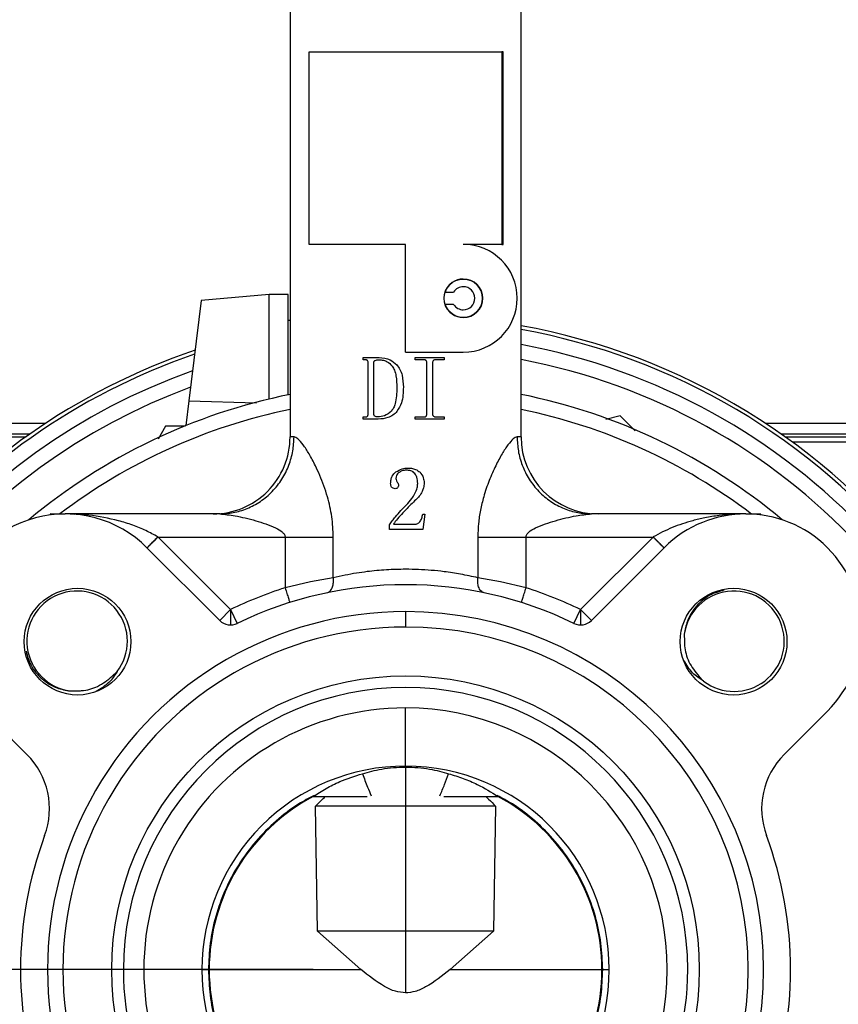
# Model space of a CAD drawing. Extents: x 0 to 16.5, y 0 to 11.7.
# Drawn here: x 9.7 to 10, y 5.9 to 6.3 of the extents above; entities that cross this region are included whole.
import ezdxf

# ---------------------------------------------------------------- set-up
doc = ezdxf.new("R2010")
doc.units = 0
doc.linetypes.add('SLD-SOLID', pattern=[0])
doc.layers.get('0').update_dxf_attribs({"linetype": 'CONTINUOUS'})
doc.layers.add('BRAND_TABLE', color=5, linetype='SLD-SOLID')
doc.styles.add('SLDTEXTSTYLE14', font='TXT', dxfattribs={"width": 0.75})
doc.dimstyles.new('SLDDIMSTYLE1', dxfattribs={"dimtxt": 0.1377952755905512, "dimasz": 0.13, "dimexe": 0, "dimexo": 0.0625, "dimgap": 0.0344488188976378, "dimtad": 1, "dimlfac": 12, "dimrnd": 1e-09, "dimzin": 12, "dimtxsty": 'SLDTEXTSTYLE14', "dimsah": 1, "dimcen": 0.09, "dimazin": 3, "dimtfac": 1, "dimtmove": 0, "dimatfit": 3, "dimtolj": 1, "dimtzin": 12})

# ---------------------------------------------------------------- blocks, each defined once
blk = doc.blocks.new('_D_3')
at = {"layer": 'BRAND_TABLE', "color": 1}
for p, q in [((7.967590179497525, 5.909020948091119), (7.967590179497525, 6.159020948091118)), ((9.802353699061056, 5.909020948091119), (7.928220100757367, 5.909020948091119)), ((7.967590179497525, 5.909020948091119), (7.967590179497525, 5.213357298750225)), ((8.056946874914095, 5.213357298750225), (7.928220100757367, 5.213357298750225)), ((7.967590179497525, 5.213357298750225), (7.967590179497525, 4.963357298750225))]:
    blk.add_line(p, q, dxfattribs=at)
for points in [[(7.967590179497525, 5.909020948091119), (7.987590179497524, 6.039020948091119), (7.947590179497525, 6.039020948091119)], [(7.967590179497525, 5.213357298750225), (7.947590179497525, 5.083357298750225), (7.987590179497524, 5.083357298750225)]]:
    blk.add_solid(points, dxfattribs=at)
at = {"layer": 'BRAND_TABLE', "color": 1, "insert": (7.789962741915674, 5.399042964545635), "char_height": 0.1377952755905512, "attachment_point": 1, "rotation": 90.00000000000041, "style": 'SLDTEXTSTYLE14'}
blk.add_mtext('8.35', dxfattribs=at)

msp = doc.modelspace()

# ---------------------------------------------------------------- linework, layer by layer
at = {"color": 7, "linetype": 'SLD-SOLID'}
for p, q in [((9.792511179376245, 6.388023572763426), (9.792511179376243, 6.136022260427437)), ((9.890936376226636, 6.136022260427438), (9.890936376226637, 6.388023572763423)), ((9.800713279113777, 6.218076066201719), (9.800713279113777, 6.300097063577047)), ((9.800713279113777, 6.300097063577047), (9.841723777801441, 6.300097063577073)), ((9.841723777801441, 6.300097063577073), (9.882734276489105, 6.300097063577073)), ((9.882734276489105, 6.300097063577073), (9.882734276489105, 6.218076066201745)), ((9.8832469077227, 6.300097063577073), (9.882734276489167, 6.300097063577073)), ((9.8832469077227, 6.218076066201745), (9.8832469077227, 6.300097063577073)), ((9.841723777801441, 6.218076066201745), (9.800713279113777, 6.218076066201719)), ((9.841723777801441, 6.172144307671561), (9.841723777801441, 6.218076066201745)), ((9.882734276489105, 6.218076066201745), (9.86633007701404, 6.218076066201745)), ((9.882734276489167, 6.218076066201745), (9.8832469077227, 6.218076066201745)), ((9.858559263836664, 6.197734858852664), (9.862167157873476, 6.197734858852664)), ((9.754668428624377, 6.194202022854838), (9.749404890875836, 6.151471244064912)), ((9.783551119570701, 6.196728930884766), (9.754668428624376, 6.194202022854839)), ((9.791753219308237, 6.196728930884766), (9.783551119570701, 6.196728930884766)), ((9.783551119570701, 6.152158649475326), (9.783551119570701, 6.196728930884766)), ((9.791753219308236, 6.165560951882141), (9.791753219308234, 6.196728930884766)), ((9.862167157873476, 6.192485515020643), (9.858559263836664, 6.192485515020643)), ((9.792511179376241, 6.185594801586229), (9.791753219308236, 6.185594801586229)), ((9.841723777801441, 6.172144307671561), (9.86633007701404, 6.172144307671561)), ((9.823592820486818, 6.168926782230639), (9.823592820486818, 6.169847719745027)), ((9.823592820486818, 6.169847719745027), (9.830439894975315, 6.169847719745027)), ((9.824451402857001, 6.168926782230639), (9.823592820486818, 6.168926782230639)), ((9.825741674687059, 6.145749854785167), (9.825741674687059, 6.16769886554478)), ((9.828197508058766, 6.145749854785167), (9.828197508058766, 6.16769886554478)), ((9.8458488104179, 6.169847719745054), (9.858127977276432, 6.169847719745054)), ((9.8458488104179, 6.168926782230665), (9.8458488104179, 6.169847719745054)), ((9.84937907088973, 6.168926782230665), (9.8458488104179, 6.168926782230665)), ((9.850760477161312, 6.145749854785193), (9.850760477161312, 6.167698865544806)), ((9.853216310533018, 6.167698865544806), (9.853216310533018, 6.145749854785193)), ((9.858127977276432, 6.168926782230665), (9.8545977168046, 6.168926782230665)), ((9.858127977276432, 6.169847719745054), (9.858127977276432, 6.168926782230665)), ((9.791753219308236, 6.153975930248861), (9.791753219308236, 6.165560951882141)), ((9.749404890875836, 6.15147124406491), (9.748093566833308, 6.140825571845915)), ((9.749404890875836, 6.15147124406491), (9.778236779296266, 6.150544958408507)), ((9.823592820486818, 6.143601000584922), (9.823592820486818, 6.144521938099308)), ((9.823592820486818, 6.144521938099308), (9.824532944199424, 6.144521938099308)), ((9.830077755483977, 6.143601000584922), (9.823592820486818, 6.143601000584922)), ((9.8458488104179, 6.143601000584948), (9.8458488104179, 6.144521938099333)), ((9.8458488104179, 6.144521938099333), (9.84937907088973, 6.144521938099333)), ((9.858127977276432, 6.143601000584948), (9.8458488104179, 6.143601000584948)), ((9.8545977168046, 6.144521938099333), (9.858127977276432, 6.144521938099333)), ((9.858127977276432, 6.144521938099333), (9.858127977276432, 6.143601000584948)), ((9.93312365267114, 6.145064408183979), (9.927093290481412, 6.143448577505176)), ((9.939620963985243, 6.138567096869875), (9.93312365267114, 6.145064408183979)), ((9.5867657243594, 6.141852403483933), (9.688425809719483, 6.141852403483933)), ((9.739445317834944, 6.140558350697639), (9.736272730497014, 6.135063268236901)), ((9.74788847177627, 6.14055835069764), (9.739445317834944, 6.140558350697639)), ((9.995021745882957, 6.141852403483933), (10.08780405958225, 6.141852403483933)), ((9.5867657243594, 6.137363950159449), (9.681813320141941, 6.137363950159449)), ((9.5867657243594, 6.136118609824724), (9.680048653227054, 6.136118609824724)), ((9.794203668728272, 6.136022260427441), (9.792511179376207, 6.136022260427442)), ((9.890936376226703, 6.136022260427469), (9.88924388687452, 6.136022260427467)), ((10.0016342354605, 6.137363950159449), (10.08722208088145, 6.137363950159449)), ((10.00339890237538, 6.136118609824724), (10.08688877304157, 6.136118609824724)), ((10.00650754617534, 6.133874383162482), (10.08659778369117, 6.133874383162482)), ((9.690830284506848, 6.102857318621012), (9.690351622474184, 6.103213861477309)), ((9.690351622474184, 6.103213861477309), (9.696743462840766, 6.103213861477309)), ((9.76252359601296, 6.103213861477309), (9.696743462840873, 6.103213861477309)), ((9.700821744037937, 6.102991328945133), (9.696743462840873, 6.103213861477309)), ((9.849925877538883, 6.103053727524498), (9.849015586700958, 6.096529976519395)), ((9.849015586700958, 6.103053727524498), (9.849925877538883, 6.103053727524498)), ((9.986704092762132, 6.103213861477335), (9.92092395959004, 6.103213861477335)), ((9.986704092762025, 6.103213861477335), (9.993095933128613, 6.103213861477335)), ((9.993095933128613, 6.103213861477335), (9.992617271095943, 6.102857318621037)), ((9.834906078713155, 6.096529976519395), (9.834906078713155, 6.098502273334882)), ((9.849015586700958, 6.096529976519395), (9.834906078713155, 6.096529976519395)), ((9.836574945249351, 6.098805703614196), (9.845526138488925, 6.098805703614196)), ((9.76715591222522, 6.062465554351193), (9.736250124784146, 6.09337134179227)), ((9.736250124784146, 6.09337134179227), (9.790396717935378, 6.09337134179227)), ((9.790396717935378, 6.09337134179227), (9.790396717935378, 6.071720507686136)), ((9.790396717935378, 6.09337134179227), (9.801278032864468, 6.09337134179227)), ((9.801278032864476, 6.09337134179227), (9.810927541881828, 6.09337134179227)), ((9.810927541881828, 6.076016265964596), (9.810927541881828, 6.09337134179227)), ((9.872520013721047, 6.093371341792297), (9.872520013721047, 6.076016265964622)), ((9.872520013721047, 6.093371341792297), (9.882169522738529, 6.093371341792297)), ((9.882169522738529, 6.093371341792297), (9.893050837667412, 6.093371341792297)), ((9.893050837667412, 6.071720507686162), (9.893050837667412, 6.093371341792297)), ((9.893050837667412, 6.093371341792297), (9.947197430818646, 6.093371341792297)), ((9.947197430818646, 6.093371341792297), (9.916291643377562, 6.06246555435122)), ((9.731542024907139, 6.088799825118386), (9.76251610394983, 6.057825746075687)), ((9.920931451653175, 6.057825746075713), (9.951905530695866, 6.088799825118412)), ((9.810927541881828, 6.076016265964596), (9.801278032864476, 6.074214707678096)), ((9.882169522738529, 6.074214707681307), (9.872520013721047, 6.076016265964622)), ((9.801278032864476, 6.074214707678096), (9.790396717935378, 6.071720507686136)), ((9.893050837667412, 6.071720507686162), (9.882169522738529, 6.074214707681307)), ((9.76715591222522, 6.062465554351193), (9.76251610394977, 6.057825746075687)), ((9.76715591222522, 6.062465554351193), (9.770023907055123, 6.056563838725817)), ((9.76715591222522, 6.062465554351193), (9.767155912225267, 6.055903874561167)), ((9.841723777801503, 6.06158000320962), (9.841723777801395, 6.055018323419594)), ((9.91342364854776, 6.056563838725843), (9.916291643377562, 6.06246555435122)), ((9.920931451653114, 6.057825746075713), (9.916291643377562, 6.06246555435122)), ((9.916291643377562, 6.06246555435122), (9.916291643377608, 6.055903874561194)), ((9.960470515608788, 6.051916074296088), (9.960550927129512, 6.048969165200945)), ((9.716739500653262, 6.034063461425212), (9.718829539383904, 6.036032828448439)), ((9.96676629113531, 6.034005225239077), (9.968735658158536, 6.031915186508434)), ((9.69882865159625, 6.027767685898691), (9.701775560691393, 6.027848097419415)), ((9.68038938387384, 6.000758217886593), (9.661944900774607, 6.019202700985838)), ((9.841723777801441, 5.995760372993649), (9.841723777801441, 6.020551346653802)), ((10.0215026548284, 6.019202700985883), (10.00305817172917, 6.000758217886637)), ((9.841723777801441, 5.995349738841549), (9.841723777801441, 5.983104773146404)), ((9.841723777801503, 5.983104773146334), (9.841723777801503, 5.978738795860511)), ((9.802353699061237, 5.982839845729279), (9.82540457542904, 5.98283984572928)), ((9.804212513898438, 5.925425147566548), (9.803383504178665, 5.978738795860511)), ((9.841723777801503, 5.978738795860511), (9.803383504178665, 5.978738795860511)), ((9.880064051424132, 5.978738795860511), (9.841723777801503, 5.978738795860511)), ((9.841723777801503, 5.978738795860511), (9.841723777801459, 5.925425147566548)), ((9.858042980173847, 5.982839845729279), (9.881093856541554, 5.982839845729279)), ((9.880064051424132, 5.978738795860511), (9.879235041704357, 5.925425147566548)), ((9.841723777801459, 5.925425147566548), (9.804212513898438, 5.925425147566548)), ((9.822690038195189, 5.909020948094434), (9.804212513915276, 5.925425147584216)), ((9.879235041704357, 5.925425147566548), (9.841723777801459, 5.925425147566548)), ((9.841723777801459, 5.925425147566548), (9.841723777801352, 5.899107213033921)), ((9.879235041687526, 5.925425147584216), (9.860757517407514, 5.909020948094434)), ((9.754984352899234, 5.909020948091484), (9.758062360478517, 5.909020948091484)), ((9.757734276489062, 5.909020948091483), (9.82269003819275, 5.909020948091483)), ((9.860757517409954, 5.909020948091483), (9.925713279113733, 5.909020948091483)), ((9.925385195124232, 5.909020948091484), (9.928463202703561, 5.909020948091484))]:
    msp.add_line(p, q, dxfattribs=at)
for centre, radius in [((9.86633007701404, 6.195110186936653), 0.008202099737531832), ((9.701959998273944, 6.048784727619042), 0.02275000000000027), ((9.981487557329062, 6.048784727619068), 0.02275000000000027), ((9.841723777801352, 5.909020948091484), 0.1251640419947755)]:
    msp.add_circle(centre, radius, dxfattribs=at)
for centre, radius, start, end in [((9.86633007701404, 6.195110186936653), 0.02296587926509197, 270.0000000000008, 90), ((9.86633007701404, 6.195110186936653), 0.008202099737531832, 90, 161.3370751150447), ((9.86633007701404, 6.195110186936653), 0.00820209973753272, 270.0000000000008, 90), ((9.86633007701404, 6.195110186936653), 0.004921259842519454, 90, 147.7690473644716), ((9.86633007701404, 6.195110186936653), 0.004921259842519454, 270.0000000000008, 90), ((9.86633007701404, 6.195110186936653), 0.00820209973753272, 198.6629248849503, 270.0000000000008), ((9.86633007701404, 6.195110186936653), 0.004921259842519454, 212.2309526355205, 270.0000000000008), ((9.841723777801223, 5.908895356493006), 0.2788713910761158, 37.33535118083986, 79.83575137823178), ((9.841723777801219, 5.908895356493008), 0.2773059198292851, 39.10594681938469, 79.77775641091267), ((9.841723777801223, 5.908895356493006), 0.2788713910761155, 108.756969776679, 173.216839762331), ((9.841723777801217, 5.909020948091119), 0.2708333333333336, 6.958698986317139, 79.53073495027263), ((9.841723777801219, 5.908895356493008), 0.2773059198292852, 108.913290736954, 173.1783654320196), ((9.841723777801217, 5.909020948091119), 0.2645833333333333, 7.123920034709628, 79.2805381533746), ((9.841723777801217, 5.909020948091119), 0.2708333333333334, 109.5775125228047, 173.0413010136829), ((9.841723777801217, 5.909020948091119), 0.2645833333333331, 110.2572953794096, 172.8760799652904), ((9.841723777801217, 5.909020948091119), 0.2500000000000001, 101.3528387562873, 129.9378386560708), ((9.841723777801217, 5.909020948091119), 0.2500000000000001, 50.062161344057, 78.64716124360932), ((9.841723777801217, 5.909020948091119), 0.2437500000000004, 101.6479615161586, 127.1849335431399), ((9.841723777801217, 5.909020948091119), 0.243750000000001, 52.79195616779541, 78.35203848373527), ((9.759702780426169, 6.136022260427365), 0.03280839895007759, 269.9999999999481, 1.783756843117464e-10), ((9.923744775176656, 6.136022260427533), 0.03280839895017884, 180.0000000001172, 270.0000000001032), ((9.696743462840873, 6.054001263052113), 0.04921259842520137, 45.00000000000585, 225.0000000000081), ((9.986704092762132, 6.05400126305214), 0.04921259842519949, 315.0000000000095, 134.9999999999949), ((9.841723777801397, 5.909020948091484), 0.1706036745406841, 107.5089958076807, 115.9178751963989), ((9.841723777801459, 5.909020948091484), 0.1640419947506963, 64.08212480359227, 115.9178751963843), ((9.841723777801397, 5.909020948091484), 0.1706036745407076, 64.08212480360821, 72.49100419232313), ((9.701775560691383, 6.048969165200957), 0.02140530303031248, 322.8177764818928, 262.0868475912058), ((9.981671994911052, 6.048969165200955), 0.0214053030303107, 232.8177764818952, 172.0868475912044), ((9.841723777801459, 5.909020948091484), 0.1525590551182336, 89.99999999998332, 270.0000000000008), ((9.841723777801459, 5.909020948091484), 0.1525590551182336, 270.0000000000008, 89.99999999998332), ((9.841723777801352, 5.909020948091484), 0.1459973753281467, 89.99999999998326, 270.0000000000182), ((9.767155912225329, 6.062465554351193), 0.006561679790028815, 225.0000000000447, 295.9178751964017), ((9.841723777801352, 5.909020948091484), 0.1459973753281467, 270.0000000000182, 89.99999999998326), ((9.916291643377669, 6.06246555435122), 0.006561679790031707, 244.0821248036591, 315.0000000000008), ((9.841723777801398, 5.909020948091484), 0.1202427821522321, 1.227331358925711e-11, 180), ((9.841723777801398, 5.909020948091484), 0.1115303985623664, 89.99999999997812, 270.0000000000008), ((9.841723777801398, 5.909020948091484), 0.1115303985623664, 270.0000000000008, 89.99999999997812), ((9.657190342496325, 5.977559176509084), 0.03280839895013681, 339.6243183521666, 44.99999999999343), ((10.02625721310667, 5.977559176509128), 0.03280839895012787, 134.9999999999956, 200.3756816478375), ((9.841723777801398, 5.909020948091484), 0.08673942490216469, 89.99999999997185, 180), ((9.841723777801398, 5.909020948091484), 0.08673942490216469, 0, 89.99999999997185), ((9.841723777801397, 5.909020948091484), 0.08366141732287957, 118.0724869358542, 180), ((9.841723777801397, 5.909020948091484), 0.08366141732283516, 0, 61.92751306414682), ((9.841723777801459, 5.909020948091484), 0.1640419947506604, 159.6243183521648, 200.3756816478431), ((9.841723777801459, 5.909020948091484), 0.1640419947507045, 339.624318352173, 20.37568164783918), ((9.841723777801398, 5.909020948091484), 0.1202427821522321, 180, 1.227331358925711e-11), ((9.841723777801398, 5.909020948091484), 0.08673942490222863, 180, 270.0000000000008), ((9.841723777801397, 5.909020948091484), 0.08366141732287957, 180, 241.9275130641482), ((9.841723777801398, 5.909020948091484), 0.08673942490222863, 270.0000000000008, 0), ((9.841723777801397, 5.909020948091484), 0.08366141732283632, 298.0724869358545, 0)]:
    msp.add_arc(centre, radius, start, end, dxfattribs=at)
for points, knots in [([(9.825455080851201, 6.168619803059183), (9.825392886321609, 6.16867320688581), (9.825259328456433, 6.168787887407125), (9.824912962263486, 6.16890609249017), (9.82463540685647, 6.16891853411579), (9.824451402857001, 6.168926782230639)], [0, 0, 0, 0, 0.2270530612614731, 0.4875786076940058, 1, 1, 1, 1]), ([(9.825741674687059, 6.16769886554478), (9.825733715156902, 6.167903879653667), (9.825720648222513, 6.168240445488177), (9.82552971134777, 6.168513194917673), (9.825455080851201, 6.168619803059183)], [0, 0, 0, 0, 0.6091352355619015, 1, 1, 1, 1]), ([(9.828197508058766, 6.16769886554478), (9.828204727958662, 6.167807017275858), (9.828218671059792, 6.168015880355102), (9.828347243894383, 6.168281235146999), (9.828527080358821, 6.168483334476036), (9.828669227294807, 6.16857312812957), (9.828743115570544, 6.168619803059183)], [0, 0, 0, 0, 0.2867156497372563, 0.553706472151281, 0.7680156873073715, 1, 1, 1, 1]), ([(9.828743115570544, 6.168619803059183), (9.82900088643492, 6.168717861399648), (9.82952782873911, 6.168918314961357), (9.830091834167396, 6.168923919389644), (9.830379938105885, 6.168926782230639)], [0, 0, 0, 0, 0.4891823304492387, 1, 1, 1, 1]), ([(9.830379938105885, 6.168926782230639), (9.831013149281208, 6.168889220438399), (9.832233151003795, 6.168816850503975), (9.834297553342605, 6.168049394914454), (9.835349638992076, 6.166927903123215), (9.835994299358976, 6.166240714480371)], [0, 0, 0, 0, 0.2947268444715463, 0.5678473027020269, 1, 1, 1, 1]), ([(9.830439894975315, 6.169847719745027), (9.832082091398062, 6.169707272058164), (9.83493980461426, 6.169462868157772), (9.837065235276148, 6.167579156982989), (9.83796927863788, 6.16677792803042)], [0, 0, 0, 0, 0.5746540322660183, 1, 1, 1, 1]), ([(9.850453497989848, 6.168619803059209), (9.850386592396129, 6.168673295508144), (9.8502417108671, 6.168789131380186), (9.849871690987946, 6.168906038879814), (9.849575743008293, 6.168918500719673), (9.84937907088973, 6.168926782230665)], [0, 0, 0, 0, 0.223497623146463, 0.4839756375291756, 1, 1, 1, 1]), ([(9.850760477161312, 6.167698865544806), (9.850751222731168, 6.167904715555948), (9.850735926229392, 6.168244961796084), (9.850533468268164, 6.16851366579693), (9.850453497989848, 6.168619803059209)], [0, 0, 0, 0, 0.6050030444411282, 1, 1, 1, 1]), ([(9.853600034497342, 6.168619803059209), (9.853534309679882, 6.16855786928451), (9.85340170853753, 6.168432916647252), (9.853245839359033, 6.168117596134439), (9.85322783029517, 6.167862220389862), (9.853216310533018, 6.167698865544806)], [0, 0, 0, 0, 0.261518954282196, 0.5276197549624175, 1, 1, 1, 1]), ([(9.8545977168046, 6.168926782230665), (9.854385721609813, 6.168914727857681), (9.854025181102838, 6.16889422696967), (9.853724087324707, 6.168699876759787), (9.853600034497342, 6.168619803059209)], [0, 0, 0, 0, 0.5879927239380967, 1, 1, 1, 1]), ([(9.835994299358976, 6.166240714480371), (9.836349035600948, 6.165649883033306), (9.837137001724752, 6.164337484946834), (9.83788055990318, 6.161169171115191), (9.83796463907055, 6.158643123637487), (9.838020841545584, 6.15695459454361)], [0, 0, 0, 0, 0.2135157925363668, 0.4742769176359914, 1, 1, 1, 1]), ([(9.83796927863788, 6.16677792803042), (9.838457184082227, 6.166137436732315), (9.839488176361657, 6.164784015508924), (9.84057983140931, 6.161529467027118), (9.84070308263093, 6.158948679325336), (9.840783654088753, 6.157261573715066)], [0, 0, 0, 0, 0.2372804853195752, 0.5013970457962733, 1, 1, 1, 1]), ([(9.838020841545584, 6.15695459454361), (9.837948633174065, 6.154682397937561), (9.837855719124999, 6.15175865125141), (9.836730034260984, 6.148447911118024), (9.836010694000182, 6.147491047296575), (9.835682523637958, 6.147054516263917)], [0, 0, 0, 0, 0.6547434123833288, 0.8424904240852963, 0.9999999999999999, 0.9999999999999999, 0.9999999999999999, 0.9999999999999999]), ([(9.840783654088753, 6.157261573715066), (9.840733394750997, 6.154946514476934), (9.84065288412342, 6.151238012127775), (9.838774570055802, 6.148085543946052), (9.838068807041129, 6.146901026678172)], [0, 0, 0, 0, 0.6242571852914702, 1, 1, 1, 1]), ([(9.835682523637958, 6.147054516263917), (9.834749371344236, 6.1462413935941), (9.833076783259319, 6.144783947367734), (9.830882393868263, 6.144602260285427), (9.829912274524357, 6.144521938099308)], [0, 0, 0, 0, 0.5579092079732635, 1, 1, 1, 1]), ([(9.838068807041129, 6.146901026678172), (9.837523655759837, 6.146336001030567), (9.836425131653945, 6.145197428462472), (9.833693064443334, 6.14385815378999), (9.831486289461559, 6.143701188156954), (9.830077755483977, 6.143601000584922)], [0, 0, 0, 0, 0.2627264708550395, 0.5294151759248173, 1, 1, 1, 1]), ([(9.824532944199424, 6.144521938099308), (9.82474672619328, 6.144533195465669), (9.825027541707659, 6.144547982693854), (9.825337243625892, 6.144697553546868), (9.825429056074585, 6.144786350812107), (9.825473067912029, 6.144828917270781)], [0, 0, 0, 0, 0.6241157286944581, 0.8198135690579995, 1, 1, 1, 1]), ([(9.825473067912029, 6.144828917270781), (9.825519587445198, 6.144892333381049), (9.825617462679464, 6.145025758336671), (9.825721815518449, 6.145339967804718), (9.825733843731477, 6.145588226330296), (9.825741674687059, 6.145749854785167)], [0, 0, 0, 0, 0.240173723373372, 0.5053158928712733, 1, 1, 1, 1]), ([(9.828665171640289, 6.144828917270781), (9.828585779741237, 6.144889784271815), (9.828429932136416, 6.145009267196863), (9.828235525048969, 6.145323069322194), (9.828212200088705, 6.145584919455825), (9.828197508058766, 6.145749854785167)], [0, 0, 0, 0, 0.2776285778136451, 0.5449894686950787, 1, 1, 1, 1]), ([(9.829912274524357, 6.144521938099308), (9.829647663778132, 6.144531737600776), (9.829207987239641, 6.144548020427327), (9.828819754199843, 6.144748923709278), (9.828665171640289, 6.144828917270781)], [0, 0, 0, 0, 0.6018304891434274, 0.9999999999999999, 0.9999999999999999, 0.9999999999999999, 0.9999999999999999]), ([(9.84937907088973, 6.144521938099333), (9.849621952404776, 6.144532819787533), (9.849939316059348, 6.144547038458452), (9.850295428507748, 6.144695684748631), (9.850402793433224, 6.144786179761483), (9.850453497989848, 6.144828917270807)], [0, 0, 0, 0, 0.6324765054886397, 0.8264319957674114, 1, 1, 1, 1]), ([(9.850453497989848, 6.144828917270807), (9.850506479897, 6.144891851182333), (9.850616372142834, 6.145022385344816), (9.850737596376122, 6.145337357122552), (9.85075148396497, 6.145587724314583), (9.850760477161312, 6.145749854785193)], [0, 0, 0, 0, 0.2470455629427199, 0.5124087296039881, 0.9999999999999999, 0.9999999999999999, 0.9999999999999999, 0.9999999999999999]), ([(9.853216310533018, 6.145749854785193), (9.853221607018384, 6.145642893837136), (9.853231623689354, 6.14544061014339), (9.853334629330961, 6.145104684897808), (9.853500944154003, 6.144931876490532), (9.853600034497342, 6.144828917270807)], [0, 0, 0, 0, 0.3120291801488358, 0.5901071023013632, 0.9999999999999999, 0.9999999999999999, 0.9999999999999999, 0.9999999999999999]), ([(9.853600034497342, 6.144828917270807), (9.853762624307974, 6.144730463674959), (9.854070248577415, 6.144544186838922), (9.854428712952263, 6.144529066723404), (9.8545977168046, 6.144521938099333)], [0, 0, 0, 0, 0.5285337562203366, 0.9999999999999999, 0.9999999999999999, 0.9999999999999999, 0.9999999999999999]), ([(9.76252359601296, 6.103213861477309), (9.764455820540968, 6.10332030022957), (9.768436009092417, 6.10353955337383), (9.774340290137557, 6.105364900236196), (9.780018270833107, 6.10839166597014), (9.785083280403176, 6.112659084076297), (9.789203936096111, 6.117904490428546), (9.792126607168528, 6.123784699655475), (9.793889177826683, 6.129899269207885), (9.794100890551963, 6.134021217256019), (9.794203668728272, 6.136022260427441)], [0, 0, 0, 0, 0.1165160324206219, 0.2400113297280928, 0.3686408137616389, 0.4999999999988099, 0.6313591862360056, 0.7599886702696647, 0.8834839675773267, 1, 1, 1, 1]), ([(9.810927541881828, 6.09337134179227), (9.810801900652535, 6.096257106683887), (9.810547430917781, 6.102101842768276), (9.808845289499542, 6.109377771931875), (9.806982252433281, 6.115191599050735), (9.805231552259206, 6.119639939571423), (9.80309994209468, 6.124290930944126), (9.800680014744612, 6.128849712698457), (9.798114198616803, 6.13275368545565), (9.795839592870662, 6.135480953172597), (9.794731916173872, 6.135847469819952), (9.794203668728272, 6.136022260427441)], [0, 0, 0, 0, 0.1509776358045585, 0.305785283647444, 0.3950193313058794, 0.4838962657641013, 0.5732668371078067, 0.6927939733379338, 0.8020186603025999, 0.9055833373815474, 0.9999999999999999, 0.9999999999999999, 0.9999999999999999, 0.9999999999999999]), ([(9.88924388687452, 6.136022260427467), (9.888715604037458, 6.13584748648454), (9.887607903187718, 6.135481021342169), (9.885333310343281, 6.132753585529613), (9.882767174432825, 6.128849213998847), (9.880011051466685, 6.123656133258185), (9.877272492008021, 6.117500097602235), (9.875073249665949, 6.111070433089593), (9.873576651769035, 6.104901433232492), (9.87268610611904, 6.099151010540529), (9.87257520997926, 6.095292056361275), (9.872520013721047, 6.093371341792297)], [0, 0, 0, 0, 0.0944114490728923, 0.1979614612233694, 0.3071866737799518, 0.4266898681433587, 0.5604348382993032, 0.6940022407821472, 0.7979659611883495, 0.8994417389402901, 1, 1, 1, 1]), ([(9.88924388687452, 6.136022260427467), (9.88934666505084, 6.134021217256047), (9.889558377776146, 6.129899269207913), (9.891320948434334, 6.123784699655509), (9.894243619506776, 6.117904490428583), (9.898364275199723, 6.112659084076335), (9.903429284769793, 6.108391665970176), (9.909107265465334, 6.105364900236232), (9.915011546510495, 6.103539553373839), (9.918991735061987, 6.103320300229591), (9.92092395959004, 6.103213861477335)], [0, 0, 0, 0, 0.1165160324223575, 0.2400113297298273, 0.3686408137633713, 0.5000000000004331, 0.6313591862373282, 0.7599886702704561, 0.8834839675772582, 1, 1, 1, 1]), ([(9.837636951226923, 6.121107829143297), (9.838490551463593, 6.121643576337582), (9.839987035129324, 6.122582818023289), (9.841739138890684, 6.122718435116015), (9.842491835695848, 6.122776695679501)], [0, 0, 0, 0, 0.5704039784839459, 1, 1, 1, 1]), ([(9.842036690276883, 6.121866404841574), (9.841392093544277, 6.121819497673795), (9.840266500310907, 6.121737588492477), (9.839327703317716, 6.121123646217828), (9.838926529913984, 6.120861292041362)], [0, 0, 0, 0, 0.572672892388996, 1, 1, 1, 1]), ([(9.845677853628574, 6.120409702445986), (9.84543219254642, 6.120659601380488), (9.844933905464805, 6.121166484317252), (9.843686955787827, 6.121755194325983), (9.842681511596469, 6.1218229506756), (9.842036690276883, 6.121866404841574)], [0, 0, 0, 0, 0.2585901444469653, 0.5245117675150229, 1, 1, 1, 1]), ([(9.842491835695848, 6.122776695679501), (9.843706974301332, 6.122724894182643), (9.845705690312688, 6.122639688691918), (9.847266013458103, 6.121430259210137), (9.847877723153557, 6.120956114003648)], [0, 0, 0, 0, 0.6079596093598293, 0.9999999999999999, 0.9999999999999999, 0.9999999999999999, 0.9999999999999999]), ([(9.83536122413212, 6.116252944674383), (9.835392603936464, 6.116811246047772), (9.835452546245529, 6.117877724127375), (9.836090510867066, 6.119667940289247), (9.837052796719147, 6.120563923547826), (9.837636951226923, 6.121107829143297)], [0, 0, 0, 0, 0.3015347282276735, 0.5759974687902087, 1, 1, 1, 1]), ([(9.838926529913984, 6.120861292041362), (9.838708921087793, 6.120669898925351), (9.838288677445505, 6.120300282758624), (9.837755983294715, 6.119442152979489), (9.837682207954183, 6.118739342561622), (9.837636951226923, 6.11830821070688)], [0, 0, 0, 0, 0.2933489936335595, 0.5665121755650381, 0.9999999999999999, 0.9999999999999999, 0.9999999999999999, 0.9999999999999999]), ([(9.837636951226923, 6.11830821070688), (9.837661064023097, 6.117982608259236), (9.837702971428195, 6.117416719775142), (9.838029362796384, 6.116957573970485), (9.838167954215715, 6.11676261272166)], [0, 0, 0, 0, 0.5753827066548706, 1, 1, 1, 1]), ([(9.846891574745808, 6.116196051497021), (9.846857064030676, 6.117119934898137), (9.846800302384695, 6.11863949606458), (9.845993949251012, 6.119911190166544), (9.845677853628574, 6.120409702445986)], [0, 0, 0, 0, 0.6079935586134864, 1, 1, 1, 1]), ([(9.847877723153557, 6.120956114003648), (9.848437783148926, 6.120214253130883), (9.849462110811634, 6.118857418827176), (9.849572441037491, 6.117169633801649), (9.84962244725958, 6.116404659814032)], [0, 0, 0, 0, 0.5467586356979616, 1, 1, 1, 1]), ([(9.835869706904862, 6.114508220568363), (9.835781332266583, 6.114621286881131), (9.835592414281278, 6.114862988125171), (9.835396768962699, 6.115461712312361), (9.835375344378273, 6.115938626233866), (9.83536122413212, 6.116252944674383)], [0, 0, 0, 0, 0.2305737163502427, 0.492896183849579, 1, 1, 1, 1]), ([(9.837248181181561, 6.113977217579583), (9.836947229465617, 6.113999957821445), (9.836429074468501, 6.114039110181549), (9.836034927687425, 6.114369659110287), (9.835869706904862, 6.114508220568363)], [0, 0, 0, 0, 0.5808140761337074, 1, 1, 1, 1]), ([(9.838336263198766, 6.114363617075876), (9.838262213305597, 6.114297055039994), (9.838109755769857, 6.114160013870452), (9.837737324059852, 6.114006200063181), (9.83744008439892, 6.113988588146541), (9.837248181181561, 6.113977217579583)], [0, 0, 0, 0, 0.2507602716993275, 0.5162774914202436, 1, 1, 1, 1]), ([(9.838167954215715, 6.11676261272166), (9.838338171120581, 6.116542288038289), (9.838624171153711, 6.116172096447785), (9.838677405870989, 6.115711608317084), (9.838698957204501, 6.115525186113851)], [0, 0, 0, 0, 0.5951639340874986, 1, 1, 1, 1]), ([(9.838698957204501, 6.115525186113851), (9.838688904706297, 6.115266395950854), (9.838672404379325, 6.114841613750436), (9.838430710037926, 6.114497921581401), (9.838336263198766, 6.114363617075876)], [0, 0, 0, 0, 0.609230242568657, 0.9999999999999999, 0.9999999999999999, 0.9999999999999999, 0.9999999999999999]), ([(9.845714597138963, 6.111902987154616), (9.846091985115539, 6.112714201399315), (9.846729197695188, 6.114083921564231), (9.846844542634386, 6.115584278281824), (9.846891574745808, 6.116196051497021)], [0, 0, 0, 0, 0.5922481580394311, 1, 1, 1, 1]), ([(9.84962244725958, 6.116404659814032), (9.849574467214467, 6.115715559245323), (9.849486777587504, 6.114456140425149), (9.849005814482299, 6.113291083600507), (9.848788013991477, 6.112763496462342)], [0, 0, 0, 0, 0.5471575917951748, 1, 1, 1, 1]), ([(9.84613299904754, 6.109274048250302), (9.844687261025069, 6.107871369724742), (9.842376167811722, 6.105629109529228), (9.840197460537297, 6.103258608847983), (9.839381675332946, 6.102371009396069)], [0, 0, 0, 0, 0.6255645657743754, 1, 1, 1, 1]), ([(9.842036690276883, 6.106998321155502), (9.84287583975081, 6.107907088077653), (9.844271550566136, 6.109418589736489), (9.84530320780807, 6.111194725473562), (9.845714597138963, 6.111902987154616)], [0, 0, 0, 0, 0.6012344854782607, 1, 1, 1, 1]), ([(9.848788013991477, 6.112763496462342), (9.84840593332882, 6.112074587183098), (9.84768896006574, 6.110781850904663), (9.846628385246126, 6.109754101809758), (9.84613299904754, 6.109274048250302)], [0, 0, 0, 0, 0.5329078256212918, 1, 1, 1, 1]), ([(9.837409378517448, 6.101991721546923), (9.838169545117262, 6.102873365863575), (9.83965440243458, 6.104595509424179), (9.84125534411082, 6.106210243535031), (9.842036690276883, 6.106998321155502)], [0, 0, 0, 0, 0.511945889310292, 1, 1, 1, 1]), ([(9.719390097126903, 6.100331054205524), (9.715204757311357, 6.101300823400494), (9.709232091540576, 6.102684727105238), (9.703199103591672, 6.102896688833178), (9.701393726166833, 6.102960118583376)], [0, 0, 0, 0, 0.7007490417466145, 1, 1, 1, 1]), ([(9.76252359601296, 6.103213861477309), (9.7646735316092, 6.103015442679476), (9.769505947159747, 6.102569456257443), (9.774886851879296, 6.101130063137861), (9.77787379886166, 6.100331054205524)], [0, 0, 0, 0, 0.4448987413750225, 1, 1, 1, 1]), ([(9.834906078713155, 6.098502273334882), (9.835280769945346, 6.099099638927444), (9.836042852135474, 6.100314617128097), (9.836948837125028, 6.101426510355636), (9.837409378517448, 6.101991721546923)], [0, 0, 0, 0, 0.4916677453488151, 0.9999999999999999, 0.9999999999999999, 0.9999999999999999, 0.9999999999999999]), ([(9.839381675332946, 6.102371009396069), (9.8386708908427, 6.101585631839195), (9.837652103901851, 6.100459928606276), (9.836824998126467, 6.099189717350432), (9.836574945249351, 6.098805703614196)], [0, 0, 0, 0, 0.6976772686674867, 1, 1, 1, 1]), ([(9.847801865583728, 6.099867709591773), (9.848115115102615, 6.100361214281024), (9.84873686709574, 6.101340744992664), (9.848923154263549, 6.102485647103565), (9.849015586700958, 6.103053727524498)], [0, 0, 0, 0, 0.5038174744163341, 1, 1, 1, 1]), ([(9.90557375674134, 6.100331054205551), (9.908560703723701, 6.101130063137886), (9.913941608443258, 6.10256945625747), (9.9187740239938, 6.103015442679503), (9.92092395959004, 6.103213861477335)], [0, 0, 0, 0, 0.5551012586244121, 1, 1, 1, 1]), ([(9.986704092762132, 6.103213861477335), (9.9847974542085, 6.103180452709143), (9.98098510972802, 6.103113651514562), (9.975155130720447, 6.102545108634464), (9.969503016793462, 6.101668131598631), (9.965779651908214, 6.100753913675671), (9.964057458476095, 6.100331054205551)], [0, 0, 0, 0, 0.2513459758406713, 0.5025690065176421, 0.7699198396318407, 1, 1, 1, 1]), ([(9.736181833184414, 6.093412316752113), (9.734503448516014, 6.094345534504201), (9.731024224208891, 6.096280057589422), (9.725378089853557, 6.098577255039643), (9.721423844408262, 6.099735398123681), (9.719390097126903, 6.100331054205524)], [0, 0, 0, 0, 0.3116050123636467, 0.6459447310553055, 1, 1, 1, 1]), ([(9.77787379886166, 6.100331054205524), (9.780733141592455, 6.099465623032015), (9.784684234544393, 6.098269754144661), (9.788792160173013, 6.095993787232878), (9.790014314983942, 6.09464123990776), (9.790350982968448, 6.093897457078282), (9.790381912699303, 6.093541654827019), (9.790396717935378, 6.09337134179227)], [0, 0, 0, 0, 0.6083167824511165, 0.8405834410134018, 0.9297647404352377, 0.9663802571219665, 1, 1, 1, 1]), ([(9.845526138488925, 6.098805703614196), (9.84577096245603, 6.098821104593798), (9.8462505115362, 6.098851271271059), (9.847075665623098, 6.099161507108493), (9.847523819409709, 6.099597320016994), (9.847801865583728, 6.099867709591773)], [0, 0, 0, 0, 0.2836189020351338, 0.5555386802942326, 1, 1, 1, 1]), ([(9.893050837667412, 6.093371341792297), (9.893065641500286, 6.093541678032492), (9.893096566737848, 6.093897510791363), (9.893433213273495, 6.094641312629016), (9.894655469644457, 6.095993758201048), (9.898763268774252, 6.098269794056591), (9.9027143920591, 6.099465639788944), (9.90557375674134, 6.100331054205551)], [0, 0, 0, 0, 0.03362425858196753, 0.07024114587985131, 0.1594175905457977, 0.3916839640716913, 1, 1, 1, 1]), ([(9.964057458476095, 6.100331054205551), (9.961113789825847, 6.099464521722822), (9.95535538287528, 6.097769410192174), (9.949921722808387, 6.094842839323266), (9.947265722419301, 6.093412316752697)], [0, 0, 0, 0, 0.5111949668574272, 1, 1, 1, 1]), ([(9.731542024908732, 6.088799825116729), (9.731631249209116, 6.088885048272359), (9.731809681471889, 6.089055478978283), (9.733052853981846, 6.090289686506736), (9.734579810325059, 6.091811277518612), (9.735647742141511, 6.092878553635716), (9.736181833184414, 6.093412316752113)], [0, 0, 0, 0, 0.2796625895995226, 0.5592739697717081, 0.7795853429096984, 1, 1, 1, 1]), ([(9.736250124784146, 6.09337134179227), (9.736237376988761, 6.093378990469501), (9.736214613102257, 6.093392648801403), (9.736191849257269, 6.0934063071084), (9.736181833184414, 6.093412316752113)], [0, 0, 0, 0, 0.5600008321027289, 1, 1, 1, 1]), ([(9.947265722419301, 6.093412316752697), (9.947252974680538, 6.093404668109437), (9.947230210831323, 6.093391009799905), (9.947207446945296, 6.093377351468288), (9.947197430818646, 6.093371341792297)], [0, 0, 0, 0, 0.5599992621378449, 1, 1, 1, 1]), ([(9.947265722419301, 6.093412316752697), (9.947945327629911, 6.092733236984762), (9.94930441315508, 6.091375202248382), (9.950827180133992, 6.089859754318129), (9.95173850434844, 6.08895741954047), (9.951849846559625, 6.088852364787847), (9.951905530694965, 6.088799825117575)], [0, 0, 0, 0, 0.2796627213013499, 0.5592740469269315, 0.7795854478081499, 1, 1, 1, 1]), ([(9.872520013721047, 6.076016265964622), (9.870110922101823, 6.076545119694668), (9.865639310342091, 6.0775267463541), (9.858790455983549, 6.078570941415248), (9.852733099761563, 6.079201238806486), (9.847234692933217, 6.07954097125483), (9.840820785746228, 6.079675741374405), (9.833425297014719, 6.079442140728949), (9.826417208202809, 6.078796265556822), (9.820591337057701, 6.077955768439114), (9.815689253141507, 6.077086915994659), (9.812571035560005, 6.076385798357466), (9.810927541881828, 6.076016265964596)], [0, 0, 0, 0, 0.1347514972092944, 0.2501176687322623, 0.3352310411941832, 0.418374418467035, 0.4996749618696171, 0.6224446531301114, 0.7491621865059886, 0.8232313711975986, 0.9068319909232562, 1, 1, 1, 1]), ([(9.80816377711987, 6.069593369123323), (9.808677013212835, 6.069806928713254), (9.809703418582972, 6.070234020090795), (9.810639104415777, 6.071956460347995), (9.81106802175004, 6.073959158978302), (9.810974373708676, 6.075330487429802), (9.810927541881828, 6.076016265964596)], [0, 0, 0, 0, 0.2797089056614196, 0.5593813973355058, 0.7796539702736398, 1, 1, 1, 1]), ([(9.87528377848313, 6.06959336912335), (9.87477054238997, 6.069806928713301), (9.873744137019454, 6.070234020090877), (9.872808451186758, 6.071956460348073), (9.87237953385237, 6.073959158978411), (9.872473181894044, 6.075330487429851), (9.872520013721047, 6.076016265964622)], [0, 0, 0, 0, 0.2797089056671634, 0.5593813973388219, 0.7796539702738712, 1, 1, 1, 1]), ([(9.790396717953522, 6.071720507690713), (9.790655420939835, 6.070900455615471), (9.791172733129729, 6.069260648743056), (9.791824883446651, 6.06719342397319), (9.79228162342598, 6.065745622484219), (9.792341094639202, 6.065557107100973), (9.792370835636532, 6.065462832321519)], [0, 0, 0, 0, 0.2500453221160566, 0.5000000000002226, 0.7499546778848203, 1, 1, 1, 1]), ([(9.891076719974688, 6.065462832318905), (9.891106460972315, 6.065557107098291), (9.89116593218612, 6.0657456224814), (9.891622672166163, 6.067193423970318), (9.892274822483685, 6.069260648740229), (9.892792134673723, 6.070900455612721), (9.893050837660109, 6.071720507687999)], [0, 0, 0, 0, 0.2500453221165255, 0.5000000000005991, 0.7499546778847792, 1, 1, 1, 1]), ([(9.977371578056859, 6.070723631512849), (9.975326688867547, 6.070139838804717), (9.970860999179793, 6.068864934966346), (9.965374335039579, 6.064104314218451), (9.961610739814496, 6.058161037543324), (9.960817671736912, 6.053817434791974), (9.960470515608788, 6.051916074296088)], [0, 0, 0, 0, 0.2344210260074598, 0.5119355923564636, 0.7863556044915014, 1, 1, 1, 1]), ([(9.960550927129512, 6.048969165200945), (9.960569377120583, 6.048338073171154), (9.96065684342959, 6.045346240260271), (9.962048901273079, 6.039808210665587), (9.96516024591924, 6.035980863728868), (9.96676629113531, 6.034005225239077)], [0, 0, 0, 0, 0.1145238685695631, 0.542926012203769, 1, 1, 1, 1]), ([(9.6800210943806, 6.044668748343669), (9.680604887088462, 6.042623859155437), (9.681879790926601, 6.038158169468783), (9.686640411673924, 6.032671505329501), (9.692583688349007, 6.028907910104397), (9.696927291100362, 6.028114842026815), (9.69882865159625, 6.027767685898691)], [0, 0, 0, 0, 0.2344210259141073, 0.5119355922969481, 0.7863556044654526, 1, 1, 1, 1]), ([(9.968735658158536, 6.031915186508434), (9.967073277653368, 6.033017862833493), (9.963552209166679, 6.035353428516028), (9.961366987098739, 6.038983285668951), (9.96021346054565, 6.04089940058983)], [0, 0, 0, 0, 0.4721238770138833, 1, 1, 1, 1]), ([(9.701775560691393, 6.027848097419415), (9.702406652721184, 6.027866547410486), (9.705398485632067, 6.027954013719495), (9.71093651522675, 6.029346071562984), (9.714763862163469, 6.032457416209142), (9.716739500653262, 6.034063461425212)], [0, 0, 0, 0, 0.114523868569564, 0.5429260122037682, 0.9999999999999999, 0.9999999999999999, 0.9999999999999999, 0.9999999999999999]), ([(9.718829539383904, 6.036032828448439), (9.717726863058845, 6.034370447943273), (9.715391297376293, 6.03084937945656), (9.711761440223341, 6.028664157388607), (9.709845325302437, 6.027510630835504)], [0, 0, 0, 0, 0.4721238770106513, 0.9999999999999999, 0.9999999999999999, 0.9999999999999999, 0.9999999999999999]), ([(9.802353699061237, 5.982839845729279), (9.804152464118172, 5.983991552744365), (9.807611253099239, 5.986206134086069), (9.814357580557495, 5.989617681784163), (9.820057756945117, 5.991454827367331), (9.823387178612618, 5.992527887549159)], [0, 0, 0, 0, 0.3106632378137321, 0.5973646083632157, 1, 1, 1, 1]), ([(9.823387178612684, 5.992527887548865), (9.825953107571474, 5.993250393593534), (9.829833845393937, 5.994343119300104), (9.836441700469218, 5.995215151826798), (9.839982818243797, 5.995305379295209), (9.841723777801441, 5.99534973884027)], [0, 0, 0, 0, 0.4980153610425087, 0.7532036462449095, 0.9999999999999999, 0.9999999999999999, 0.9999999999999999, 0.9999999999999999]), ([(9.823387178612618, 5.992527887549159), (9.824077646917726, 5.990624348535825), (9.82521802768108, 5.987480454374362), (9.82657350990126, 5.984353328469056), (9.827108285966753, 5.983119588872147)], [0, 0, 0, 0, 0.6054717225118275, 1, 1, 1, 1]), ([(9.841723777801441, 5.99534973884027), (9.843464737359094, 5.995305379295209), (9.847005855133677, 5.995215151826801), (9.853613710208979, 5.994343119300102), (9.857494448031492, 5.993250393593534), (9.860060376990322, 5.992527887548865)], [0, 0, 0, 0, 0.2467963537550414, 0.5019846389559397, 1, 1, 1, 1]), ([(9.856339269636058, 5.983123789780627), (9.857035187221395, 5.984743082527667), (9.858378959890759, 5.987869834003736), (9.85951343009506, 5.991012672838009), (9.860060376990386, 5.992527887549159)], [0, 0, 0, 0, 0.5178834197199721, 1, 1, 1, 1]), ([(9.860060376990386, 5.992527887549159), (9.862164420363674, 5.991887933431057), (9.866565294184392, 5.990549388151727), (9.873858612609865, 5.987361672811276), (9.878280918064906, 5.984597854374708), (9.881093856541554, 5.982839845729279)], [0, 0, 0, 0, 0.2500230362279218, 0.5229549203598965, 1, 1, 1, 1]), ([(9.802728746347373, 5.983190245626083), (9.800530519286237, 5.982048667280407), (9.794750590244178, 5.979047047497531), (9.786341623824024, 5.972497527702646), (9.777680164781378, 5.963840516562106), (9.77039430093194, 5.953920784817495), (9.764651944765351, 5.943141430968955), (9.760625732789304, 5.931846780789692), (9.75817679203681, 5.920414712603663), (9.757879958498599, 5.912771927054299), (9.757734276489062, 5.909020948091483)], [0, 0, 0, 0, 0.08138385057474526, 0.2139873945726102, 0.348441222369897, 0.4833366063954557, 0.6172370269246237, 0.7487682130025033, 0.8766987321924069, 1, 1, 1, 1]), ([(9.925712917128976, 5.909020948091483), (9.925567235746929, 5.912771910887379), (9.92527040348725, 5.920414663495923), (9.922821473295658, 5.931846682421428), (9.918795278647476, 5.943141283881243), (9.913052947324212, 5.953920591428576), (9.905767114520168, 5.963840279830538), (9.897105694126871, 5.972497255847466), (9.888696683230908, 5.979046799970114), (9.882916691715758, 5.982048448321989), (9.880718387847722, 5.983190065081307)], [0, 0, 0, 0, 0.1233008770314721, 0.251230990773719, 0.3827617599923654, 0.516661756153515, 0.6515567126577632, 0.7860101143331579, 0.9186132380732598, 0.9999999999999999, 0.9999999999999999, 0.9999999999999999, 0.9999999999999999]), ([(9.803383504178665, 5.978738795860511), (9.804631748733717, 5.979965352720088), (9.806023773613074, 5.981333191784608), (9.807417181391498, 5.982698794512456), (9.807561104553535, 5.982839845729279)], [0, 0, 0, 0, 0.8967113832258388, 1, 1, 1, 1]), ([(9.875885869373993, 5.982839845729279), (9.87629753052417, 5.982436370733335), (9.87769102036612, 5.981070591358504), (9.87908316825156, 5.97970263447448), (9.880064051424132, 5.978738795860511)], [0, 0, 0, 0, 0.2954174029708456, 1, 1, 1, 1]), ([(9.757734276489062, 5.909020948091483), (9.757870936016584, 5.905388944698251), (9.758150544041683, 5.897957795810556), (9.760473534559331, 5.886780535843494), (9.76434453511181, 5.87561898831068), (9.769946040333577, 5.864842080836776), (9.777159347810786, 5.854807324095858), (9.78586089325581, 5.845953282883946), (9.794451720381087, 5.839173910185335), (9.800427239106272, 5.836061501550584), (9.802739348695221, 5.83485721616883)], [0, 0, 0, 0, 0.1193877735753387, 0.2442696839055872, 0.3738132213362242, 0.5069411193992531, 0.642368753535277, 0.7786693931672387, 0.9143604694552435, 1, 1, 1, 1]), ([(9.841723777801352, 5.899107213027965), (9.840267888598392, 5.899258551572261), (9.837104704163808, 5.899587362120958), (9.830496248709233, 5.902883118524532), (9.825923258802993, 5.906478746982014), (9.822690038195189, 5.909020948094434)], [0, 0, 0, 0, 0.1998929855041143, 0.4343039147786968, 0.9999999999999999, 0.9999999999999999, 0.9999999999999999, 0.9999999999999999]), ([(9.860757517407514, 5.909020948094434), (9.857400252932262, 5.906375179107851), (9.852767995035991, 5.902724622420954), (9.846111401316312, 5.899537433429349), (9.843105248593575, 5.899242670620601), (9.841723777801352, 5.899107213027965)], [0, 0, 0, 0, 0.587305240042043, 0.8103470416945662, 1, 1, 1, 1]), ([(9.880708206907563, 5.834857216168835), (9.883020316496507, 5.836061501550597), (9.888995835221676, 5.839173910185368), (9.897586662346956, 5.845953282883968), (9.906288207791981, 5.854807324095879), (9.913501515269193, 5.864842080836796), (9.919103020490965, 5.875618988310698), (9.922974021043451, 5.886780535843506), (9.925297011561112, 5.89795779581056), (9.925576619586211, 5.905388944698252), (9.925713279113733, 5.909020948091483)], [0, 0, 0, 0, 0.08563953054469912, 0.2213306068327404, 0.357631246464713, 0.4930588806007755, 0.6261867786638439, 0.7557303160944587, 0.8806122264247066, 0.9999999999999999, 0.9999999999999999, 0.9999999999999999, 0.9999999999999999])]:
    msp.add_open_spline(points, degree=3, knots=knots, dxfattribs=at)
for points in [[(9.736250124784146, 6.09337134179227), (9.735946326675288, 6.093067543683395), (9.735338730457565, 6.092459947465636), (9.734464611947322, 6.091585828955402), (9.73365010391998, 6.090771320928077), (9.73319622456615, 6.090317441574194), (9.732969284889238, 6.090090501897257)], [(9.95047827071376, 6.090090501897283), (9.950251331036801, 6.090317441574217), (9.949797451682892, 6.090771320928077), (9.948982943655558, 6.091585828955429), (9.948108825145308, 6.092459947465685), (9.947501228927536, 6.093067543683425), (9.947197430818646, 6.093371341792297)], [(9.732969284889238, 6.090090501897257), (9.732766589160354, 6.0898878061684), (9.732361197702591, 6.089482414710691), (9.731939515477633, 6.089060732485708), (9.731661745688946, 6.088782962697027), (9.731627459568776, 6.08874867657686), (9.731610316508693, 6.088731533516778)], [(9.951837239094193, 6.088731533516804), (9.951820096034103, 6.088748676576887), (9.951785809913929, 6.088782962697052), (9.95150804012525, 6.089060732485739), (9.95108635790027, 6.0894824147107), (9.950680966442594, 6.089887806168424), (9.95047827071376, 6.090090501897283)]]:
    msp.add_open_spline(points, degree=3, dxfattribs=at)

# ---------------------------------------------------------------- dimensions: what is measured, and where the dimension line sits
at = {"layer": 'BRAND_TABLE', "color": 1}
dim = msp.add_linear_dim(base=(7.96759017949752, 5.213357298750225), p1=(9.841723777801214, 5.909020948091119), p2=(8.096316953654252, 5.213357298750225), angle=90.0000000000002, dimstyle='SLDDIMSTYLE1', dxfattribs=at)
dim.commit()
dim.dimension.update_dxf_attribs({"geometry": '_D_3', "text_midpoint": (7.96759017949752, 5.577219914563638), "dimtype": 160})

doc.saveas('drawing.dxf')
